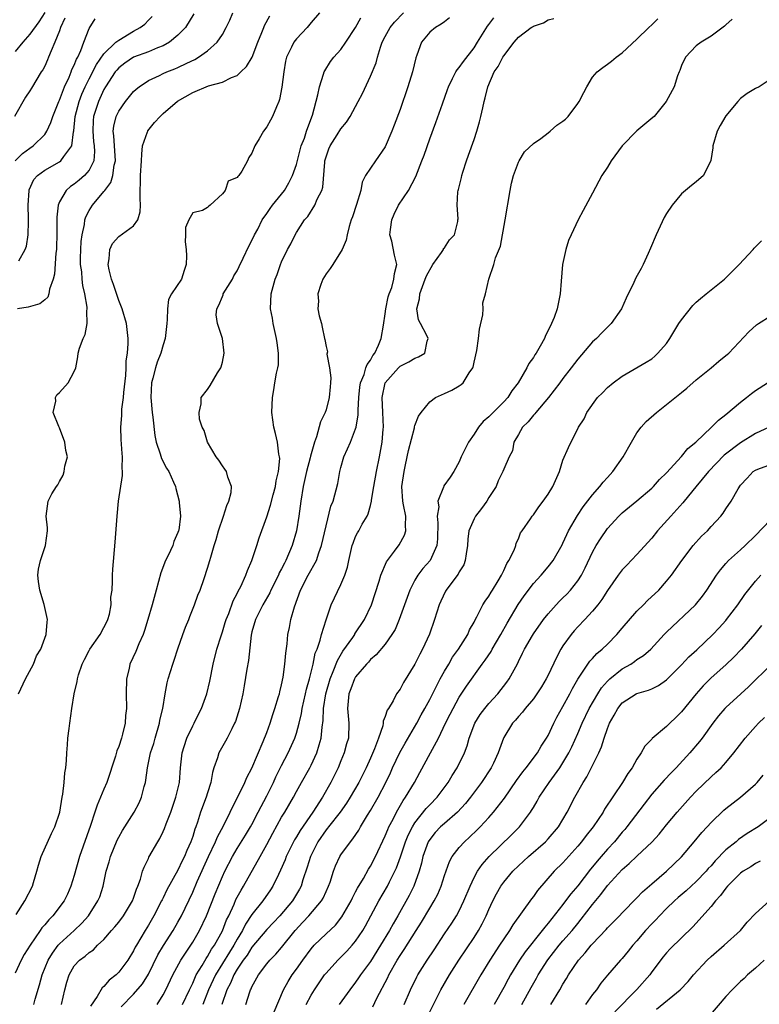
# Model space of a CAD drawing. Units: inches. Extents: x 2652000 to 2655000, y 1551019 to 1554000.
# Drawn here: x 2652962 to 2653062, y 1551279 to 1551412 of the extents above; entities that cross this region are included whole.
import ezdxf

# ---------------------------------------------------------------- set-up
doc = ezdxf.new("R2010")
doc.units = ezdxf.units.IN
doc.header["$MEASUREMENT"] = 0
doc.layers.add('LD26521551_2ft', color=65, linetype='Continuous')

msp = doc.modelspace()

# ---------------------------------------------------------------- linework, layer by layer
at = {"layer": 'LD26521551_2ft'}
for points, elevation in [([(2652967.73, 1551412.27), (2652967.15, 1551411), (2652967, 1551410.57), (2652966.38, 1551409), (2652965.86, 1551407.86), (2652965.53, 1551407), (2652965.37, 1551406.63), (2652965, 1551405.8), (2652964.73, 1551405.27), (2652964.54, 1551405), (2652963.2, 1551402.8), (2652963, 1551402.45), (2652962.42, 1551401.58), (2652960.91, 1551399)], 8504), ([(2652965, 1551413.03), (2652964.21, 1551411.79), (2652963, 1551410.08), (2652962.05, 1551409), (2652961, 1551407.76)], 8502), ([(2653002.12, 1551413), (2653001, 1551411.69), (2653000.44, 1551411), (2652999, 1551409.47), (2652998.64, 1551409), (2652998.35, 1551408.35), (2652997.66, 1551407), (2652997.54, 1551406.46), (2652997.3, 1551405), (2652997.05, 1551402.95), (2652996.73, 1551401.27), (2652996.62, 1551401), (2652996.3, 1551400.3), (2652995.79, 1551399), (2652995.52, 1551398.48), (2652995, 1551397.59), (2652994.56, 1551397), (2652993.95, 1551395.96), (2652993.37, 1551395), (2652993, 1551394.04), (2652992.57, 1551393.43), (2652992.38, 1551393), (2652991.61, 1551391.61), (2652991.22, 1551391), (2652991.11, 1551390.89), (2652991, 1551390.73), (2652989.78, 1551390.22), (2652989.36, 1551389), (2652989, 1551388.54), (2652987.34, 1551387), (2652987.15, 1551386.85), (2652987, 1551386.69), (2652986.3, 1551386.3), (2652985, 1551385.98), (2652984.45, 1551385), (2652984, 1551384), (2652984.04, 1551383), (2652983.97, 1551382.03), (2652984.1, 1551381), (2652984.15, 1551380.15), (2652984.13, 1551379), (2652983.83, 1551378.17), (2652983.48, 1551377), (2652982.14, 1551375), (2652981.73, 1551374.27), (2652981.58, 1551373), (2652981.56, 1551371.56), (2652981.48, 1551371), (2652981.28, 1551369), (2652981, 1551368.13), (2652980.68, 1551367), (2652980.2, 1551365.8), (2652979.95, 1551365), (2652979.62, 1551363.62), (2652979.45, 1551363), (2652979.36, 1551361), (2652979.53, 1551359), (2652979.63, 1551358.37), (2652979.89, 1551355.9), (2652980.08, 1551355), (2652980.61, 1551353.39), (2652980.77, 1551352.77), (2652981.46, 1551351.46), (2652981.76, 1551351), (2652982.42, 1551349.58), (2652982.66, 1551349), (2652982.72, 1551348.72), (2652983.17, 1551347), (2652983.17, 1551346.83), (2652983.33, 1551345), (2652983.11, 1551343.11), (2652983.08, 1551343), (2652983, 1551342.78), (2652982.45, 1551341.55), (2652982.29, 1551341), (2652981.66, 1551339.66), (2652981.33, 1551339), (2652980.68, 1551337.32), (2652980.08, 1551335), (2652979.54, 1551333), (2652978.94, 1551331), (2652978.47, 1551329.53), (2652978.28, 1551329), (2652977.72, 1551327.72), (2652977.31, 1551326.69), (2652976.51, 1551325), (2652976.39, 1551324.39), (2652976.04, 1551323), (2652976.01, 1551321), (2652976.04, 1551319), (2652975.93, 1551318.07), (2652975.85, 1551317), (2652975.52, 1551315.52), (2652975.37, 1551315), (2652975, 1551313.88), (2652974.74, 1551313.26), (2652974.55, 1551312.55), (2652973.39, 1551309), (2652973, 1551308.1), (2652972.56, 1551307), (2652972.07, 1551305.93), (2652971.79, 1551305), (2652971.21, 1551303.21), (2652969.7, 1551299), (2652969, 1551296.43), (2652968.55, 1551295), (2652968.07, 1551293.93), (2652967.62, 1551293), (2652966.12, 1551291), (2652965.55, 1551290.45), (2652965, 1551289.78), (2652964.63, 1551289.37), (2652964.39, 1551289), (2652963.04, 1551287), (2652962.25, 1551285.75), (2652961.84, 1551285), (2652961, 1551283.24)], 8516), ([(2652961.01, 1551393), (2652962.02, 1551393.98), (2652963, 1551394.7), (2652963.46, 1551395), (2652965, 1551396.55), (2652965.31, 1551397), (2652965.84, 1551398.16), (2652966.1, 1551399), (2652966.9, 1551401), (2652967, 1551401.2), (2652967.68, 1551403), (2652968.3, 1551404.3), (2652968.59, 1551405), (2652968.69, 1551405.31), (2652969, 1551405.93), (2652969.29, 1551406.71), (2652969.47, 1551407), (2652969.89, 1551407.89), (2652970.28, 1551409), (2652971, 1551410.88), (2652971.83, 1551412.17)], 8506), ([(2652961.15, 1551291.15), (2652962.34, 1551293), (2652963.34, 1551295), (2652963.5, 1551295.5), (2652963.93, 1551297), (2652964.15, 1551297.85), (2652964.52, 1551299), (2652965.9, 1551302.1), (2652966.35, 1551303), (2652967.03, 1551305), (2652967.34, 1551307), (2652967.43, 1551307.43), (2652967.62, 1551309), (2652967.71, 1551310.29), (2652967.85, 1551311), (2652967.96, 1551311.95), (2652967.99, 1551313), (2652968.1, 1551314.1), (2652968.14, 1551315), (2652968.31, 1551316.31), (2652968.38, 1551317), (2652968.67, 1551319), (2652968.99, 1551320.99), (2652969.37, 1551322.63), (2652969.42, 1551323), (2652969.56, 1551323.56), (2652970.06, 1551325), (2652970.4, 1551325.6), (2652971, 1551326.84), (2652971.08, 1551327), (2652972.49, 1551329), (2652973, 1551329.92), (2652973.37, 1551330.63), (2652973.54, 1551331), (2652973.75, 1551331.75), (2652973.99, 1551333), (2652973.94, 1551334.06), (2652974.1, 1551335), (2652974.18, 1551336.18), (2652974.14, 1551337), (2652974.19, 1551337.81), (2652974.52, 1551341.48), (2652974.78, 1551345), (2652974.99, 1551347), (2652975.52, 1551350.48), (2652975.51, 1551351), (2652975.46, 1551351.46), (2652975.52, 1551353), (2652975.47, 1551353.47), (2652975.35, 1551355.35), (2652975.28, 1551357), (2652975.43, 1551358.57), (2652975.42, 1551359.42), (2652975.66, 1551361), (2652975.7, 1551361.7), (2652975.97, 1551363.97), (2652976.02, 1551365), (2652976.02, 1551365.98), (2652976.19, 1551367), (2652976.29, 1551368.29), (2652976.27, 1551369), (2652976.04, 1551371), (2652975.46, 1551373), (2652975, 1551374.12), (2652974.29, 1551376.29), (2652974.04, 1551377), (2652973.72, 1551378.28), (2652973.59, 1551379), (2652973.73, 1551379.73), (2652973.78, 1551381), (2652974.16, 1551381.84), (2652975, 1551382.75), (2652977, 1551384.21), (2652977.59, 1551385), (2652977.9, 1551386.1), (2652977.95, 1551387), (2652977.89, 1551387.89), (2652977.88, 1551389), (2652977.94, 1551390.06), (2652977.96, 1551391), (2652978.09, 1551393), (2652978.1, 1551393.9), (2652978.23, 1551395), (2652978.89, 1551396.89), (2652978.91, 1551397), (2652978.95, 1551397.05), (2652979.84, 1551398.16), (2652980.61, 1551399), (2652981, 1551399.37), (2652982.95, 1551401.05), (2652985, 1551402.24), (2652987.14, 1551403.14), (2652989, 1551403.6), (2652990.25, 1551404.25), (2652991, 1551404.51), (2652991.48, 1551405), (2652992.28, 1551405.72), (2652993.02, 1551406.98), (2652993.77, 1551409), (2652994.34, 1551410.34), (2652994.58, 1551411), (2652994.71, 1551411.29), (2652995.43, 1551412.57)], 8514), ([(2652985.15, 1551412.85), (2652984.03, 1551411), (2652983, 1551409.96), (2652981.85, 1551409), (2652981, 1551408.54), (2652980.26, 1551408.26), (2652979, 1551407.72), (2652977, 1551406.99), (2652975.81, 1551406.19), (2652975, 1551405.56), (2652974.74, 1551405.26), (2652974.54, 1551405), (2652973.23, 1551403), (2652973, 1551402.61), (2652972.25, 1551401), (2652971.91, 1551399.91), (2652971.61, 1551399), (2652971.56, 1551398.44), (2652971.49, 1551397), (2652971.61, 1551395.61), (2652971.7, 1551395), (2652971.75, 1551394.25), (2652971.63, 1551393), (2652971, 1551391.74), (2652970.38, 1551391), (2652969.64, 1551390.36), (2652969, 1551389.83), (2652968.49, 1551389.51), (2652967.91, 1551389), (2652967, 1551387.46), (2652966.8, 1551387), (2652966.63, 1551385.37), (2652966.65, 1551383), (2652966.61, 1551381.39), (2652966.59, 1551381), (2652966.52, 1551380.52), (2652966.33, 1551377.67), (2652966.16, 1551377), (2652965.67, 1551375.67), (2652965.57, 1551375), (2652965.43, 1551374.57), (2652965, 1551374.2), (2652964.34, 1551373.66), (2652962.78, 1551373.22), (2652961.33, 1551373)], 8510), ([(2652961.46, 1551321), (2652962.41, 1551323), (2652963.48, 1551325), (2652963.91, 1551326.09), (2652964.48, 1551327), (2652965.22, 1551329), (2652965.32, 1551330.68), (2652965.39, 1551331), (2652964.95, 1551333.05), (2652964.34, 1551335), (2652964.17, 1551336.17), (2652964.08, 1551337), (2652964.17, 1551337.82), (2652964.43, 1551339), (2652965.12, 1551341), (2652965.39, 1551343), (2652965.39, 1551343.39), (2652965.22, 1551345), (2652965.48, 1551347), (2652965.98, 1551347.98), (2652966.6, 1551349), (2652966.79, 1551349.21), (2652967, 1551349.66), (2652967.49, 1551350.51), (2652967.64, 1551351), (2652967.72, 1551351.72), (2652968.06, 1551353), (2652967.86, 1551353.86), (2652967.74, 1551355), (2652967, 1551356.9), (2652966.9, 1551357.1), (2652966.14, 1551359), (2652966.51, 1551360.51), (2652966.46, 1551361), (2652966.63, 1551361.37), (2652967, 1551361.69), (2652968.17, 1551363), (2652969, 1551364.53), (2652969.21, 1551365), (2652969.49, 1551366.51), (2652969.52, 1551367), (2652969.7, 1551367.7), (2652970.2, 1551369), (2652970.47, 1551369.53), (2652970.75, 1551371), (2652970.71, 1551372.71), (2652970.76, 1551373), (2652970.76, 1551373.24), (2652970.43, 1551375), (2652970.14, 1551376.14), (2652970.06, 1551377), (2652970, 1551378), (2652969.86, 1551379), (2652969.85, 1551379.85), (2652969.87, 1551381), (2652969.92, 1551382.08), (2652970.05, 1551383), (2652970.37, 1551384.37), (2652970.44, 1551385), (2652970.56, 1551385.44), (2652971, 1551386.28), (2652971.45, 1551387), (2652973, 1551388.84), (2652973.11, 1551389), (2652973.95, 1551390.05), (2652974.19, 1551391), (2652974.39, 1551392.39), (2652974.56, 1551393), (2652974.41, 1551395), (2652974.35, 1551396.35), (2652974.25, 1551397), (2652974.32, 1551397.68), (2652974.65, 1551399), (2652975, 1551399.72), (2652975.92, 1551401), (2652977, 1551402.34), (2652977.34, 1551402.66), (2652977.74, 1551403), (2652979, 1551403.82), (2652980.53, 1551404.53), (2652981, 1551404.77), (2652981.5, 1551405), (2652982.58, 1551405.42), (2652983, 1551405.6), (2652984.19, 1551406.19), (2652985.3, 1551406.7), (2652985.79, 1551407), (2652987, 1551407.87), (2652988.31, 1551409), (2652989, 1551410.05), (2652989.53, 1551411), (2652989.99, 1551412.01), (2652990.4, 1551413)], 8512), ([(2652961.5, 1551379.5), (2652962.38, 1551381), (2652962.54, 1551381.46), (2652962.79, 1551383), (2652962.81, 1551384.81), (2652962.83, 1551385.17), (2652962.77, 1551387), (2652962.89, 1551389), (2652962.92, 1551389.08), (2652963.55, 1551390.45), (2652964.02, 1551391), (2652965, 1551391.73), (2652967, 1551392.86), (2652967.2, 1551393), (2652967.59, 1551393.59), (2652968.67, 1551395), (2652968.9, 1551396.9), (2652968.95, 1551397.05), (2652969.14, 1551399), (2652969.65, 1551401), (2652970.02, 1551401.98), (2652970.47, 1551403), (2652971, 1551404.07), (2652972, 1551406), (2652973, 1551407.44), (2652974.63, 1551409), (2652975, 1551409.31), (2652977, 1551410.49), (2652977.9, 1551411), (2652978.53, 1551411.47), (2652979, 1551411.98), (2652979.52, 1551412.48)], 8508), ([(2652963.52, 1551279), (2652963.71, 1551279.71), (2652964.32, 1551281.68), (2652964.66, 1551283), (2652965.49, 1551285), (2652966.05, 1551285.95), (2652966.84, 1551287), (2652967, 1551287.19), (2652969, 1551289), (2652970.02, 1551289.98), (2652970.91, 1551291), (2652972.2, 1551293), (2652972.43, 1551293.57), (2652972.89, 1551295), (2652973.31, 1551297), (2652973.7, 1551298.3), (2652973.89, 1551299), (2652974.79, 1551301.2), (2652975, 1551301.6), (2652975.5, 1551302.5), (2652977.09, 1551305), (2652977.74, 1551306.26), (2652978.08, 1551307), (2652978.45, 1551308.45), (2652978.61, 1551309), (2652978.68, 1551309.32), (2652978.9, 1551311), (2652979.31, 1551313), (2652979.73, 1551314.27), (2652979.92, 1551315), (2652980.51, 1551317), (2652980.57, 1551317.43), (2652980.94, 1551319), (2652981.28, 1551321), (2652981.55, 1551322.45), (2652981.7, 1551323), (2652982.3, 1551325), (2652982.49, 1551325.51), (2652983, 1551327.06), (2652983.68, 1551329), (2652984.03, 1551329.97), (2652984.45, 1551331), (2652984.59, 1551331.41), (2652985.24, 1551333), (2652985.69, 1551334.31), (2652985.99, 1551335), (2652986.55, 1551336.55), (2652987, 1551337.94), (2652987.32, 1551339), (2652987.42, 1551339.42), (2652987.89, 1551341), (2652988.17, 1551341.83), (2652988.48, 1551343), (2652989.15, 1551345), (2652989.59, 1551346.41), (2652989.88, 1551347), (2652990.17, 1551348.17), (2652990.24, 1551349), (2652989.75, 1551350.25), (2652989.55, 1551351), (2652989.34, 1551351.34), (2652989, 1551351.8), (2652988.54, 1551352.54), (2652988.16, 1551353), (2652986.97, 1551355), (2652986.54, 1551356.54), (2652986.27, 1551357), (2652985.93, 1551358.07), (2652985.85, 1551359), (2652986.15, 1551360.15), (2652986.14, 1551361), (2652987, 1551362.1), (2652987.36, 1551362.64), (2652988.35, 1551364.35), (2652988.77, 1551365), (2652988.84, 1551365.16), (2652989, 1551365.78), (2652989.23, 1551367), (2652989.03, 1551369), (2652988.32, 1551371), (2652988.17, 1551372.17), (2652988.23, 1551373), (2652988.53, 1551373.47), (2652989, 1551374.68), (2652989.1, 1551374.9), (2652989.12, 1551375), (2652990.35, 1551377), (2652990.57, 1551377.43), (2652991, 1551378.14), (2652991.29, 1551378.71), (2652991.82, 1551379.82), (2652992.56, 1551381.44), (2652993, 1551382.24), (2652993.35, 1551383), (2652993.77, 1551383.77), (2652994.39, 1551385), (2652995, 1551385.86), (2652995.44, 1551386.56), (2652995.78, 1551387), (2652997, 1551388.5), (2652997.38, 1551389), (2652997.97, 1551390.03), (2652998.49, 1551391), (2652999, 1551392.5), (2652999.66, 1551395), (2653000.07, 1551396.07), (2653000.38, 1551397), (2653000.52, 1551397.48), (2653001.18, 1551399.18), (2653001.91, 1551401.91), (2653002.11, 1551403), (2653002.68, 1551404.68), (2653002.76, 1551405), (2653002.83, 1551405.17), (2653003.6, 1551406.4), (2653004.04, 1551407), (2653005, 1551408.05), (2653005.68, 1551409), (2653007, 1551410.98), (2653007.7, 1551412.3)], 8518), ([(2652967.25, 1551279), (2652967.71, 1551281), (2652968.01, 1551282.01), (2652968.29, 1551283), (2652969, 1551284.25), (2652969.7, 1551285), (2652970.46, 1551285.54), (2652971, 1551286.04), (2652971.59, 1551286.41), (2652972.15, 1551287), (2652973, 1551287.8), (2652974.04, 1551289), (2652974.49, 1551289.51), (2652975, 1551290.13), (2652975.65, 1551291), (2652976.86, 1551293), (2652977, 1551293.39), (2652977.39, 1551294.61), (2652977.58, 1551295), (2652977.94, 1551295.94), (2652978.22, 1551297), (2652978.42, 1551297.58), (2652979, 1551298.72), (2652979.08, 1551298.92), (2652980.27, 1551301), (2652980.55, 1551301.45), (2652981, 1551302.37), (2652981.2, 1551302.8), (2652981.42, 1551303.42), (2652982.03, 1551305), (2652982.72, 1551307), (2652983.19, 1551309), (2652983.34, 1551311), (2652983.55, 1551313), (2652983.85, 1551313.85), (2652984.2, 1551315), (2652985, 1551316.67), (2652985.19, 1551317), (2652985.77, 1551318.23), (2652986.16, 1551319), (2652986.9, 1551321), (2652987.31, 1551322.69), (2652987.77, 1551325), (2652988.26, 1551327), (2652988.82, 1551328.82), (2652989, 1551329.34), (2652989.39, 1551330.61), (2652989.5, 1551331), (2652989.85, 1551331.85), (2652990.47, 1551333.53), (2652991, 1551334.52), (2652991.15, 1551334.85), (2652991.49, 1551335.49), (2652992.19, 1551337), (2652992.38, 1551337.62), (2652992.98, 1551339), (2652993.64, 1551341), (2652993.96, 1551342.04), (2652995, 1551344.9), (2652995.52, 1551346.48), (2652995.85, 1551347.85), (2652996.16, 1551349), (2652996.25, 1551349.75), (2652996.56, 1551351), (2652996.75, 1551352.75), (2652996.72, 1551353), (2652996.62, 1551353.38), (2652996.43, 1551355), (2652996.17, 1551356.17), (2652995.94, 1551357), (2652995.7, 1551359), (2652995.76, 1551361), (2652995.96, 1551362.04), (2652996.09, 1551363), (2652996.31, 1551364.31), (2652996.49, 1551365), (2652996.56, 1551365.44), (2652996.6, 1551367), (2652996.39, 1551368.39), (2652996.33, 1551369), (2652995.86, 1551371), (2652995.75, 1551371.75), (2652995.5, 1551373), (2652995.59, 1551375), (2652996.13, 1551377), (2652996.38, 1551377.62), (2652996.86, 1551379), (2652997, 1551379.35), (2652997.79, 1551381), (2652998.23, 1551381.77), (2652998.81, 1551383), (2652999, 1551383.32), (2653000.11, 1551385), (2653000.53, 1551385.47), (2653001.49, 1551387), (2653001.82, 1551387.82), (2653002.42, 1551389), (2653002.57, 1551389.43), (2653002.82, 1551392.82), (2653002.85, 1551393), (2653003, 1551393.54), (2653003.39, 1551394.61), (2653003.56, 1551395), (2653004.51, 1551396.51), (2653005, 1551397.31), (2653005.78, 1551398.22), (2653006.28, 1551399), (2653007.36, 1551401), (2653007.92, 1551402.08), (2653009, 1551404.41), (2653009.77, 1551406.23), (2653009.96, 1551407), (2653010.36, 1551408.36), (2653010.59, 1551409), (2653011, 1551409.78), (2653011.68, 1551411), (2653012.26, 1551411.74), (2653013.46, 1551413)], 8520), ([(2653019.69, 1551412.31), (2653019, 1551411.79), (2653018.57, 1551411.43), (2653017.77, 1551411), (2653017, 1551410.36), (2653015.9, 1551409), (2653015.28, 1551407.28), (2653015.11, 1551406.89), (2653014.69, 1551405), (2653014.07, 1551403), (2653013, 1551399.94), (2653012.2, 1551397.8), (2653011.89, 1551397), (2653011, 1551394.88), (2653009.68, 1551393), (2653009, 1551392), (2653008.35, 1551391), (2653007.89, 1551390.11), (2653007.7, 1551389), (2653007.11, 1551387.11), (2653006.56, 1551385.44), (2653006.38, 1551385), (2653006.11, 1551384.11), (2653005.86, 1551383), (2653005.73, 1551382.27), (2653005.19, 1551381), (2653003.92, 1551379), (2653003.58, 1551378.42), (2653003, 1551377.7), (2653002.56, 1551377), (2653002.3, 1551376.3), (2653001.89, 1551375), (2653001.98, 1551374.02), (2653001.91, 1551373), (2653002.06, 1551372.06), (2653002.38, 1551371), (2653002.5, 1551370.5), (2653002.8, 1551369), (2653002.85, 1551368.85), (2653003, 1551367.92), (2653003.19, 1551367.19), (2653003.13, 1551366.87), (2653003.49, 1551365), (2653003.66, 1551363.66), (2653003.62, 1551363), (2653003.55, 1551362.45), (2653003.44, 1551361), (2653003, 1551359.36), (2653002.88, 1551359), (2653002.27, 1551357.73), (2653001.71, 1551355.71), (2653001.44, 1551355), (2653000.91, 1551353.09), (2653000.87, 1551352.87), (2653000.38, 1551351), (2652999.91, 1551349), (2652999.6, 1551347), (2652999.34, 1551345), (2652999, 1551343), (2652998.43, 1551341), (2652997.58, 1551339), (2652997.37, 1551338.63), (2652997, 1551337.87), (2652996.69, 1551337.31), (2652996.56, 1551337), (2652995.55, 1551335), (2652995.39, 1551334.61), (2652994.47, 1551333), (2652993.92, 1551331.92), (2652993.47, 1551331), (2652993, 1551329.36), (2652992.89, 1551328.89), (2652992.52, 1551325.48), (2652992.3, 1551324.3), (2652991.95, 1551322.05), (2652991.77, 1551321), (2652991.33, 1551319), (2652990.76, 1551317.24), (2652990.65, 1551317), (2652990.26, 1551316.26), (2652989.65, 1551315), (2652989.42, 1551314.58), (2652988.52, 1551313), (2652988.34, 1551312.34), (2652987.86, 1551311), (2652987.65, 1551310.35), (2652987.46, 1551309), (2652987, 1551307.61), (2652986.82, 1551307), (2652986.06, 1551305), (2652985.64, 1551303.64), (2652985.41, 1551303), (2652985.29, 1551302.71), (2652985, 1551301.71), (2652984.76, 1551301), (2652984.2, 1551299.8), (2652983.89, 1551299), (2652983.58, 1551298.42), (2652983, 1551297.17), (2652981.52, 1551294.48), (2652981, 1551293.43), (2652980.85, 1551293.15), (2652980.79, 1551293), (2652979.75, 1551291), (2652979, 1551289.71), (2652978.56, 1551289), (2652977.38, 1551287), (2652977.24, 1551286.76), (2652977, 1551286.26), (2652976.22, 1551285), (2652975, 1551283.36), (2652974.64, 1551283), (2652973.72, 1551282.28), (2652973, 1551281.42), (2652972.76, 1551281.24), (2652972.07, 1551280.07), (2652971.2, 1551278.8)], 8522), ([(2652975.32, 1551278.68), (2652977, 1551280.4), (2652978.2, 1551281.8), (2652979, 1551283.12), (2652980.3, 1551285.7), (2652981.04, 1551286.96), (2652982.35, 1551289), (2652983, 1551290.14), (2652983.47, 1551291), (2652985, 1551294.2), (2652985.61, 1551295.61), (2652987.13, 1551299), (2652988.09, 1551301), (2652988.34, 1551301.66), (2652989.15, 1551303.15), (2652990.06, 1551305), (2652990.35, 1551305.65), (2652991.15, 1551307.15), (2652992.05, 1551309), (2652992.32, 1551309.68), (2652993, 1551310.94), (2652994.52, 1551314.52), (2652995, 1551315.76), (2652995.44, 1551317), (2652995.8, 1551318.2), (2652996.09, 1551319), (2652996.6, 1551320.6), (2652996.71, 1551321), (2652996.75, 1551321.25), (2652997, 1551322.18), (2652997.21, 1551323.21), (2652997.45, 1551325), (2652997.55, 1551326.45), (2652997.73, 1551327.73), (2652997.85, 1551329), (2652998.06, 1551329.94), (2652998.26, 1551331), (2652998.74, 1551332.74), (2652999.56, 1551335), (2653000.59, 1551337), (2653001.7, 1551339), (2653002.01, 1551340.01), (2653002.39, 1551341), (2653003, 1551343.69), (2653003.67, 1551346.33), (2653003.95, 1551347), (2653004.59, 1551349.41), (2653004.86, 1551351), (2653005, 1551351.56), (2653005.41, 1551353), (2653005.91, 1551354.09), (2653006.3, 1551355), (2653007, 1551356.8), (2653007.06, 1551357), (2653007.33, 1551358.67), (2653007.32, 1551359.32), (2653007.42, 1551361), (2653007.57, 1551362.43), (2653007.66, 1551363), (2653008.14, 1551364.14), (2653008.38, 1551365), (2653008.54, 1551365.46), (2653009, 1551366.08), (2653009.33, 1551366.67), (2653009.6, 1551367), (2653010.08, 1551368.08), (2653010.46, 1551369), (2653010.77, 1551370.77), (2653011, 1551372.31), (2653011.09, 1551373), (2653011.39, 1551374.61), (2653011.52, 1551375), (2653011.88, 1551375.88), (2653012.17, 1551377), (2653012.23, 1551377.77), (2653012.56, 1551379), (2653012.25, 1551380.25), (2653011.88, 1551382.12), (2653011.63, 1551383), (2653011.69, 1551383.69), (2653011.87, 1551385), (2653012.2, 1551385.8), (2653012.81, 1551387), (2653014.12, 1551389), (2653015.12, 1551390.88), (2653015.96, 1551393), (2653016.24, 1551393.76), (2653017, 1551395.94), (2653017.83, 1551398.17), (2653018.71, 1551400.71), (2653019.39, 1551402.61), (2653019.52, 1551403), (2653020.09, 1551404.09), (2653020.54, 1551405), (2653020.71, 1551405.29), (2653021, 1551405.6), (2653021.57, 1551406.43), (2653023, 1551408.27), (2653023.48, 1551409), (2653024.82, 1551411.18), (2653025, 1551411.4), (2653025.67, 1551412.33)], 8524), ([(2652980.2, 1551279), (2652981, 1551280.29), (2652981.37, 1551281), (2652982.3, 1551283), (2652983.38, 1551285), (2652984.19, 1551286.19), (2652985, 1551287.42), (2652985.92, 1551289), (2652986.85, 1551291), (2652988.03, 1551293.97), (2652989, 1551296.29), (2652989.33, 1551297), (2652990.35, 1551299), (2652991, 1551300.08), (2652992.13, 1551301.87), (2652992.82, 1551303), (2652993, 1551303.34), (2652993.84, 1551305), (2652995, 1551307.2), (2652995.91, 1551309), (2652996.24, 1551309.76), (2652997, 1551311.28), (2652997.9, 1551313), (2652998.79, 1551315), (2652999, 1551315.67), (2652999.36, 1551317), (2652999.69, 1551318.31), (2652999.78, 1551319), (2653000.24, 1551321), (2653000.37, 1551321.63), (2653000.75, 1551323), (2653001.25, 1551325), (2653001.55, 1551326.45), (2653001.79, 1551327), (2653002.23, 1551328.23), (2653002.41, 1551329), (2653003.01, 1551330.99), (2653003.68, 1551333), (2653005, 1551335.74), (2653005.53, 1551337), (2653005.89, 1551338.11), (2653006.07, 1551339), (2653006.54, 1551341), (2653006.65, 1551341.35), (2653007, 1551342.22), (2653007.25, 1551342.75), (2653007.41, 1551343), (2653007.9, 1551343.9), (2653008.54, 1551345), (2653008.69, 1551345.31), (2653009, 1551346.4), (2653009.15, 1551347), (2653009.16, 1551347.16), (2653009.45, 1551349), (2653009.8, 1551351), (2653010.23, 1551353), (2653010.47, 1551354.47), (2653010.59, 1551355), (2653010.72, 1551356.72), (2653010.75, 1551357), (2653010.68, 1551359), (2653010.57, 1551361), (2653010.99, 1551363), (2653012.77, 1551365), (2653013, 1551365.23), (2653014.17, 1551365.83), (2653015, 1551366.32), (2653015.51, 1551366.49), (2653016.34, 1551367), (2653016.64, 1551368.64), (2653016.78, 1551369), (2653016.63, 1551369.37), (2653015.74, 1551371), (2653015.49, 1551371.49), (2653015.27, 1551373), (2653015.64, 1551374.36), (2653015.65, 1551375), (2653016.01, 1551376.01), (2653016.41, 1551377), (2653016.55, 1551377.45), (2653017.43, 1551379), (2653018.6, 1551380.6), (2653018.85, 1551381), (2653018.87, 1551381.13), (2653019, 1551381.25), (2653019.69, 1551382.31), (2653020.34, 1551383), (2653020.79, 1551384.79), (2653020.82, 1551385), (2653020.83, 1551385.17), (2653020.72, 1551387), (2653020.82, 1551388.82), (2653020.85, 1551389), (2653020.89, 1551389.11), (2653021.28, 1551390.72), (2653021.32, 1551391), (2653021.46, 1551391.46), (2653021.98, 1551393), (2653022.26, 1551393.74), (2653023, 1551395.85), (2653023.38, 1551397), (2653023.74, 1551398.26), (2653023.92, 1551399), (2653024.16, 1551400.16), (2653024.35, 1551401), (2653024.49, 1551401.51), (2653024.85, 1551403), (2653025.73, 1551405), (2653026.25, 1551405.75), (2653026.9, 1551407), (2653027, 1551407.17), (2653028.43, 1551409), (2653029, 1551409.68), (2653030.7, 1551411), (2653030.89, 1551411.11), (2653031, 1551411.2), (2653032.35, 1551411.65), (2653033, 1551412.05), (2653033.77, 1551412.23)], 8526), ([(2652983.62, 1551279), (2652984.56, 1551281), (2652985, 1551281.91), (2652985.48, 1551283), (2652986.26, 1551284.26), (2652986.8, 1551285.2), (2652987, 1551285.49), (2652987.54, 1551286.46), (2652987.93, 1551287), (2652989, 1551288.97), (2652989.56, 1551290.44), (2652989.85, 1551291), (2652990.58, 1551292.58), (2652990.83, 1551293.17), (2652991, 1551293.49), (2652991.53, 1551294.47), (2652991.87, 1551295), (2652994.09, 1551299), (2652995, 1551300.6), (2652995.83, 1551302.17), (2652997, 1551304.31), (2652997.42, 1551305), (2652998.6, 1551307), (2652999, 1551307.77), (2652999.68, 1551309), (2653000.82, 1551311), (2653001, 1551311.34), (2653001.78, 1551313), (2653002.07, 1551314.07), (2653002.36, 1551315), (2653002.48, 1551316.48), (2653002.62, 1551317.38), (2653002.66, 1551319), (2653002.96, 1551321), (2653003.56, 1551323), (2653003.98, 1551323.98), (2653004.53, 1551325.47), (2653005.28, 1551326.72), (2653006.61, 1551328.61), (2653006.87, 1551329), (2653006.91, 1551329.09), (2653008.2, 1551331), (2653009.15, 1551333), (2653010.19, 1551336.19), (2653010.41, 1551337), (2653011.17, 1551338.83), (2653011.29, 1551339), (2653012.26, 1551340.26), (2653012.88, 1551341.12), (2653013.6, 1551342.4), (2653013.8, 1551343), (2653013.73, 1551343.73), (2653013.77, 1551345), (2653013.48, 1551346.52), (2653013.37, 1551347), (2653013.25, 1551349), (2653013.54, 1551351), (2653013.71, 1551351.71), (2653013.98, 1551353), (2653014.14, 1551353.86), (2653014.93, 1551356.93), (2653014.94, 1551357.06), (2653015, 1551357.24), (2653015.5, 1551358.5), (2653015.85, 1551359), (2653017, 1551360.43), (2653017.79, 1551361), (2653019, 1551361.54), (2653019.98, 1551362.02), (2653021, 1551362.61), (2653021.24, 1551362.76), (2653021.5, 1551363), (2653022.35, 1551364.35), (2653022.82, 1551365), (2653022.87, 1551365.13), (2653023, 1551365.78), (2653023.36, 1551367.36), (2653023.61, 1551369), (2653023.75, 1551370.25), (2653024.18, 1551372.18), (2653024.24, 1551373), (2653024.19, 1551373.81), (2653024.52, 1551375), (2653025.01, 1551377.01), (2653025.66, 1551379), (2653025.9, 1551379.9), (2653026.56, 1551381.44), (2653027.21, 1551385), (2653027.85, 1551389), (2653028.03, 1551389.97), (2653028.31, 1551391), (2653029, 1551392.81), (2653029.1, 1551393), (2653029.81, 1551394.19), (2653031, 1551395.33), (2653032.01, 1551396.01), (2653033, 1551396.76), (2653033.28, 1551397), (2653034.18, 1551397.82), (2653035, 1551398.35), (2653035.36, 1551398.64), (2653035.71, 1551399), (2653037, 1551400.74), (2653037.21, 1551401), (2653037.8, 1551402.2), (2653038.24, 1551403), (2653039, 1551404.27), (2653039.61, 1551405), (2653040.38, 1551405.62), (2653041, 1551406.03), (2653041.55, 1551406.45), (2653042.18, 1551407), (2653043, 1551407.59), (2653045, 1551409.42), (2653046.58, 1551411), (2653047, 1551411.38), (2653047.82, 1551412.18)], 8528), ([(2653057.87, 1551412.13), (2653057, 1551411.36), (2653056.82, 1551411.18), (2653055, 1551409.81), (2653053.68, 1551409), (2653053, 1551408.54), (2653051.54, 1551407), (2653051, 1551405.85), (2653050.79, 1551405.21), (2653050.68, 1551405), (2653050.45, 1551404.45), (2653050.02, 1551403), (2653048.96, 1551401), (2653047.32, 1551399), (2653047.16, 1551398.84), (2653044.98, 1551397.02), (2653043, 1551395), (2653041.49, 1551393), (2653041, 1551392.12), (2653040.25, 1551391), (2653039, 1551388.6), (2653037.73, 1551386.27), (2653037.05, 1551385), (2653036.11, 1551383), (2653035.77, 1551382.23), (2653035.39, 1551381), (2653034.96, 1551379), (2653034.75, 1551376.75), (2653034.63, 1551375), (2653034.21, 1551373), (2653033.81, 1551371.81), (2653033.47, 1551371), (2653033, 1551370.05), (2653032.62, 1551369.38), (2653032.5, 1551369), (2653031.93, 1551367.93), (2653031.37, 1551367), (2653031.21, 1551366.79), (2653031, 1551366.41), (2653030.41, 1551365.59), (2653030.14, 1551365), (2653028.93, 1551363), (2653028.1, 1551361.9), (2653027.54, 1551361), (2653027, 1551360.41), (2653025.29, 1551358.71), (2653025, 1551358.38), (2653024.24, 1551357.76), (2653023.59, 1551357), (2653023, 1551356.05), (2653022.26, 1551355), (2653021.82, 1551354.18), (2653021.26, 1551353), (2653021, 1551352.34), (2653020.24, 1551351), (2653019.77, 1551350.23), (2653018.93, 1551349.07), (2653018.9, 1551349), (2653018.88, 1551348.88), (2653018.12, 1551347), (2653018.22, 1551346.22), (2653017.99, 1551345), (2653018.09, 1551344.09), (2653018.07, 1551341.93), (2653017.97, 1551341), (2653017.06, 1551339), (2653016.09, 1551337.91), (2653015.4, 1551337), (2653015, 1551336.33), (2653014.31, 1551335), (2653012.89, 1551331), (2653012.33, 1551329.67), (2653011.91, 1551329), (2653011, 1551327.69), (2653009.77, 1551326.23), (2653009, 1551325.6), (2653008.73, 1551325.27), (2653008.46, 1551325), (2653007, 1551323.28), (2653006.85, 1551323), (2653006.36, 1551321.64), (2653006.1, 1551321), (2653005.98, 1551319.98), (2653005.91, 1551319), (2653006.09, 1551317), (2653006.03, 1551315), (2653005.78, 1551314.22), (2653005.45, 1551313), (2653005, 1551311.92), (2653004.63, 1551311), (2653003.67, 1551309), (2653002.54, 1551307), (2653001.24, 1551305), (2652999.49, 1551302.51), (2652999, 1551301.65), (2652998.75, 1551301.25), (2652997.63, 1551299), (2652997.46, 1551298.54), (2652996.86, 1551297.14), (2652996.57, 1551296.57), (2652995.81, 1551295), (2652995.49, 1551294.51), (2652994.45, 1551293), (2652993, 1551291.16), (2652992.12, 1551289.88), (2652991.7, 1551289), (2652991, 1551287.85), (2652990.54, 1551287), (2652989.94, 1551286.06), (2652988.05, 1551283), (2652987.13, 1551281), (2652986.34, 1551279)], 8530), ([(2653063, 1551403.97), (2653061.51, 1551403), (2653061, 1551402.75), (2653059.9, 1551402.1), (2653059, 1551401.41), (2653058.62, 1551401), (2653057, 1551399.07), (2653056.22, 1551397.78), (2653055.83, 1551397), (2653055.24, 1551395), (2653055.25, 1551394.75), (2653054.98, 1551393.02), (2653053.96, 1551391), (2653053, 1551390.16), (2653052.34, 1551389.66), (2653051, 1551388.53), (2653049.73, 1551387), (2653049, 1551385.89), (2653048.68, 1551385.32), (2653048.14, 1551384.14), (2653047.58, 1551383), (2653046.81, 1551381.19), (2653046.49, 1551380.48), (2653045.82, 1551379), (2653045.55, 1551378.45), (2653044.84, 1551377.16), (2653044.57, 1551376.57), (2653043.55, 1551374.45), (2653042.9, 1551373), (2653041.53, 1551371), (2653041, 1551370.51), (2653040.26, 1551369.74), (2653039.52, 1551369), (2653039, 1551368.53), (2653037, 1551366.21), (2653036.09, 1551365), (2653035, 1551363.57), (2653034.59, 1551363), (2653033.04, 1551361), (2653031.32, 1551359), (2653031.19, 1551358.81), (2653031, 1551358.62), (2653030.28, 1551357.72), (2653029.55, 1551357), (2653029, 1551356.03), (2653028.37, 1551355), (2653028.18, 1551353.82), (2653027.75, 1551353), (2653027, 1551351.34), (2653026.89, 1551351), (2653026.23, 1551349.77), (2653025.96, 1551349), (2653025, 1551347.51), (2653024.7, 1551347), (2653024, 1551346), (2653023.19, 1551345), (2653023, 1551344.62), (2653022.27, 1551343), (2653022.14, 1551341.86), (2653022.1, 1551341), (2653021.91, 1551339.91), (2653021.81, 1551339), (2653021.6, 1551338.4), (2653021, 1551337.45), (2653020.85, 1551337.15), (2653019.86, 1551335.86), (2653019.21, 1551335), (2653019.14, 1551334.86), (2653018.49, 1551333.51), (2653018.28, 1551333), (2653017.66, 1551331), (2653016.97, 1551329.03), (2653016.05, 1551327), (2653015.68, 1551326.32), (2653015, 1551325), (2653013.48, 1551322.52), (2653013, 1551321.62), (2653012.54, 1551321), (2653012.05, 1551320.05), (2653011.42, 1551319), (2653011.25, 1551318.75), (2653011, 1551317.92), (2653010.73, 1551317.27), (2653010.72, 1551317), (2653010.65, 1551316.65), (2653010.09, 1551315), (2653009.56, 1551313.56), (2653009, 1551312.27), (2653008.42, 1551311), (2653007.45, 1551309), (2653006.28, 1551307), (2653005.78, 1551306.22), (2653004.89, 1551305), (2653003.32, 1551303), (2653003.19, 1551302.81), (2653003, 1551302.6), (2653001.91, 1551301), (2653000.89, 1551299), (2653000.45, 1551297.55), (2652999.87, 1551295.87), (2652999.62, 1551295), (2652999.41, 1551294.59), (2652998.45, 1551293), (2652996.76, 1551291), (2652995.91, 1551290.09), (2652995, 1551289.16), (2652993, 1551286.76), (2652992.33, 1551285.67), (2652991.83, 1551285), (2652991, 1551283.77), (2652990.53, 1551283), (2652990.09, 1551281.91), (2652989.59, 1551281), (2652988.91, 1551279)], 8532), ([(2652992.18, 1551279), (2652992.71, 1551280.71), (2652992.81, 1551281), (2652992.88, 1551281.12), (2652993, 1551281.41), (2652993.88, 1551283), (2652995, 1551284.49), (2652995.43, 1551285), (2652996.21, 1551285.79), (2652997, 1551286.7), (2652998.83, 1551289), (2652999.88, 1551290.12), (2653000.69, 1551291), (2653002.4, 1551293), (2653002.62, 1551293.38), (2653003, 1551294.28), (2653003.34, 1551295), (2653003.54, 1551295.54), (2653004, 1551297), (2653004.27, 1551297.73), (2653004.87, 1551299), (2653005, 1551299.21), (2653006.29, 1551301), (2653006.63, 1551301.37), (2653007.42, 1551302.58), (2653007.64, 1551303), (2653008.6, 1551304.6), (2653009, 1551305.23), (2653010.04, 1551307), (2653011.08, 1551309), (2653011.69, 1551310.31), (2653011.99, 1551311), (2653012.96, 1551313.04), (2653013.69, 1551314.31), (2653015.28, 1551317), (2653015.87, 1551318.13), (2653016.36, 1551319), (2653017, 1551320.21), (2653017.83, 1551321.83), (2653018.41, 1551323), (2653019, 1551324.05), (2653019.58, 1551325), (2653020.09, 1551325.91), (2653020.89, 1551327), (2653022.13, 1551329), (2653022.38, 1551329.62), (2653023, 1551330.67), (2653023.1, 1551330.9), (2653023.39, 1551331.39), (2653024.2, 1551333), (2653024.51, 1551333.49), (2653025, 1551334.17), (2653025.29, 1551334.71), (2653025.48, 1551335), (2653026.24, 1551336.24), (2653026.68, 1551337), (2653027, 1551337.65), (2653027.41, 1551338.59), (2653027.7, 1551339), (2653028.41, 1551340.41), (2653028.62, 1551341), (2653028.67, 1551341.33), (2653029, 1551341.94), (2653029.28, 1551342.72), (2653029.49, 1551343), (2653030.62, 1551344.62), (2653030.86, 1551345), (2653031, 1551345.14), (2653031.75, 1551346.25), (2653032.32, 1551347), (2653033, 1551347.95), (2653033.63, 1551349), (2653034.53, 1551351), (2653035, 1551352.56), (2653035.73, 1551354.27), (2653037.1, 1551357), (2653037.86, 1551358.14), (2653038.24, 1551359), (2653039.67, 1551361), (2653040.34, 1551361.66), (2653041, 1551362.37), (2653041.76, 1551363), (2653043, 1551363.9), (2653046.23, 1551365.77), (2653047, 1551366.26), (2653047.41, 1551366.59), (2653047.83, 1551367), (2653049, 1551368.33), (2653049.45, 1551369), (2653050.65, 1551371), (2653051, 1551371.52), (2653052.54, 1551373.46), (2653053, 1551373.89), (2653053.59, 1551374.41), (2653054.35, 1551375), (2653055, 1551375.58), (2653056.81, 1551377), (2653058.79, 1551379), (2653060.67, 1551381), (2653060.82, 1551381.18), (2653061.8, 1551382.2)], 8534), ([(2652995.98, 1551278.02), (2652997.24, 1551281), (2652997.87, 1551282.13), (2652998.42, 1551283), (2652999, 1551283.78), (2652999.86, 1551285), (2653001, 1551286.53), (2653001.42, 1551287), (2653003, 1551288.56), (2653004.26, 1551289.74), (2653005.15, 1551290.85), (2653006.38, 1551293), (2653006.57, 1551293.43), (2653007, 1551294.21), (2653007.26, 1551294.74), (2653008.04, 1551296.04), (2653008.73, 1551297.27), (2653009, 1551297.69), (2653009.69, 1551299), (2653011, 1551301.78), (2653011.34, 1551302.66), (2653011.5, 1551303), (2653012.06, 1551304.06), (2653012.52, 1551305), (2653013.42, 1551306.58), (2653013.75, 1551307), (2653014.93, 1551309), (2653015.65, 1551310.35), (2653017.11, 1551313), (2653018.18, 1551315), (2653019.14, 1551317), (2653019.78, 1551318.22), (2653020.16, 1551319), (2653021, 1551320.52), (2653021.99, 1551322.01), (2653024.09, 1551325), (2653024.48, 1551325.52), (2653025.29, 1551326.71), (2653025.43, 1551327), (2653026.63, 1551329), (2653027.48, 1551330.52), (2653028.95, 1551333.05), (2653029.76, 1551334.24), (2653031, 1551335.88), (2653032.05, 1551337), (2653033, 1551338.14), (2653033.67, 1551339), (2653034.89, 1551341.11), (2653035, 1551341.33), (2653035.51, 1551342.49), (2653035.77, 1551343), (2653036.95, 1551345.05), (2653037.75, 1551346.25), (2653039, 1551347.85), (2653040, 1551349), (2653040.43, 1551349.57), (2653041, 1551350.21), (2653041.74, 1551351), (2653043.14, 1551353), (2653044.26, 1551355), (2653045, 1551356.25), (2653045.56, 1551357), (2653046.25, 1551357.75), (2653047.65, 1551359), (2653049, 1551360.05), (2653051, 1551361.69), (2653051.73, 1551362.27), (2653053, 1551363.38), (2653055.03, 1551365), (2653056.07, 1551365.93), (2653057, 1551366.67), (2653057.17, 1551366.83), (2653057.39, 1551367), (2653060.12, 1551369.88), (2653061.16, 1551370.84), (2653061.39, 1551371), (2653063, 1551372.02)], 8536), ([(2653000.31, 1551279), (2653001, 1551280.28), (2653001.44, 1551281), (2653002.81, 1551283), (2653003, 1551283.24), (2653004.6, 1551285), (2653005.79, 1551286.21), (2653006.51, 1551287), (2653007, 1551287.57), (2653007.97, 1551289), (2653008.35, 1551289.65), (2653010.12, 1551293), (2653011.29, 1551295), (2653011.56, 1551295.56), (2653012.31, 1551297), (2653012.53, 1551297.47), (2653013.06, 1551298.94), (2653013.75, 1551301), (2653014.11, 1551301.89), (2653014.67, 1551303), (2653015, 1551303.54), (2653016.52, 1551305.48), (2653017, 1551305.98), (2653018, 1551307), (2653019.49, 1551309), (2653020.05, 1551309.95), (2653020.72, 1551311), (2653021.69, 1551313), (2653022.05, 1551313.95), (2653022.35, 1551315), (2653023.09, 1551317), (2653023.82, 1551318.18), (2653024.43, 1551319), (2653025, 1551319.68), (2653026.22, 1551321), (2653027.44, 1551322.56), (2653027.75, 1551323), (2653028.63, 1551324.63), (2653028.9, 1551325.1), (2653029, 1551325.34), (2653029.55, 1551326.45), (2653029.8, 1551327), (2653030.87, 1551328.87), (2653031, 1551329.08), (2653032.37, 1551331), (2653033, 1551331.78), (2653034.07, 1551333), (2653034.52, 1551333.48), (2653035, 1551333.93), (2653035.54, 1551334.46), (2653036.02, 1551335), (2653037, 1551336.23), (2653037.49, 1551337), (2653038, 1551338), (2653039, 1551340.13), (2653039.49, 1551341), (2653040.06, 1551341.94), (2653041, 1551343.31), (2653042.56, 1551345), (2653043, 1551345.42), (2653045, 1551347.04), (2653047, 1551348.78), (2653047.22, 1551349), (2653048.05, 1551349.95), (2653049, 1551350.85), (2653051, 1551353.04), (2653051.86, 1551354.14), (2653052.94, 1551355), (2653055.07, 1551357), (2653056.03, 1551357.97), (2653057, 1551358.71), (2653059, 1551360.4), (2653059.78, 1551361), (2653060.45, 1551361.55), (2653061, 1551361.94), (2653062.64, 1551363)], 8538), ([(2653062.83, 1551357), (2653061, 1551356.13), (2653059, 1551354.91), (2653056.78, 1551353.22), (2653054.66, 1551351), (2653052.94, 1551348.94), (2653051.36, 1551347), (2653051.21, 1551346.79), (2653049.56, 1551345), (2653047.79, 1551343), (2653047, 1551341.99), (2653045, 1551339.78), (2653043.62, 1551338.38), (2653043, 1551337.72), (2653042.45, 1551337), (2653041, 1551334.95), (2653040.27, 1551333.73), (2653039.71, 1551333), (2653039, 1551332.13), (2653037.95, 1551331), (2653037, 1551330.04), (2653036.51, 1551329.49), (2653036.11, 1551329), (2653035, 1551327.45), (2653034.72, 1551327), (2653034.11, 1551325.89), (2653033, 1551323.51), (2653032.74, 1551323), (2653032.08, 1551321.92), (2653031.49, 1551321), (2653031, 1551320.31), (2653029.9, 1551319), (2653029.52, 1551318.48), (2653029, 1551317.9), (2653028.6, 1551317.4), (2653028.19, 1551317), (2653027, 1551315.09), (2653026.96, 1551315), (2653026.26, 1551313), (2653025.6, 1551311.6), (2653025.3, 1551311), (2653024, 1551309), (2653022.52, 1551307), (2653021.85, 1551306.15), (2653020.76, 1551305), (2653019, 1551303.48), (2653018.48, 1551303), (2653017.76, 1551302.24), (2653017, 1551301.31), (2653016.81, 1551301), (2653016.09, 1551299), (2653015.89, 1551298.11), (2653015.59, 1551297), (2653014.88, 1551295), (2653014.25, 1551293.75), (2653012.71, 1551291), (2653012.08, 1551289.92), (2653011.58, 1551289), (2653010.37, 1551287), (2653009, 1551284.83), (2653007.66, 1551283), (2653007.4, 1551282.6), (2653007, 1551282.02), (2653006.2, 1551281), (2653004.79, 1551279)], 8540), ([(2653009.3, 1551278.7), (2653009.86, 1551279.86), (2653011.34, 1551282.66), (2653011.49, 1551283), (2653012.61, 1551285), (2653013, 1551285.63), (2653013.56, 1551286.44), (2653015.19, 1551289), (2653015.88, 1551290.12), (2653017, 1551292.03), (2653017.61, 1551293), (2653018.09, 1551293.91), (2653018.55, 1551295), (2653019, 1551296.45), (2653019.66, 1551298.34), (2653020.05, 1551299), (2653021, 1551300.2), (2653021.71, 1551301), (2653022.39, 1551301.61), (2653023.41, 1551302.59), (2653023.81, 1551303), (2653025, 1551304.28), (2653025.64, 1551305), (2653027.1, 1551306.9), (2653028.73, 1551309.27), (2653029.57, 1551310.43), (2653030.03, 1551311), (2653031.54, 1551313), (2653032.07, 1551313.93), (2653032.79, 1551315), (2653033, 1551315.36), (2653033.78, 1551317), (2653034.19, 1551317.81), (2653035, 1551319.27), (2653035.93, 1551321), (2653036.29, 1551321.71), (2653037.02, 1551322.98), (2653038.62, 1551325.38), (2653039, 1551325.76), (2653039.58, 1551326.42), (2653040.28, 1551327), (2653041, 1551327.69), (2653042.27, 1551329), (2653043, 1551329.86), (2653045, 1551332.13), (2653045.88, 1551333), (2653046.42, 1551333.58), (2653047.93, 1551335), (2653049, 1551336.2), (2653049.65, 1551337), (2653051.07, 1551339), (2653052.6, 1551341), (2653053.73, 1551342.27), (2653054.5, 1551343), (2653055, 1551343.57), (2653056.32, 1551345), (2653056.63, 1551345.37), (2653057, 1551345.97), (2653057.74, 1551347), (2653058.67, 1551348.67), (2653059, 1551349.17), (2653059.9, 1551350.1), (2653060.7, 1551351), (2653061, 1551351.2), (2653061.32, 1551351.32), (2653065, 1551352.68)], 8542), ([(2653013.57, 1551279), (2653014.42, 1551281), (2653015.26, 1551282.74), (2653015.4, 1551283), (2653016.66, 1551285), (2653017.6, 1551286.4), (2653019, 1551288.54), (2653019.99, 1551290.01), (2653020.63, 1551291), (2653021, 1551291.68), (2653021.63, 1551293), (2653022.45, 1551295), (2653023, 1551296.16), (2653023.45, 1551297), (2653024.08, 1551297.92), (2653025.02, 1551299), (2653028.07, 1551301.93), (2653029.12, 1551303), (2653030.61, 1551305), (2653030.77, 1551305.23), (2653031, 1551305.64), (2653031.52, 1551306.48), (2653031.78, 1551307), (2653033.12, 1551309), (2653034.57, 1551311), (2653035, 1551311.66), (2653035.78, 1551313), (2653036.19, 1551313.81), (2653037, 1551315.62), (2653037.59, 1551317), (2653038.55, 1551319), (2653039.72, 1551321), (2653040.21, 1551321.79), (2653041, 1551322.68), (2653041.34, 1551323), (2653043, 1551324.37), (2653044.16, 1551325), (2653044.67, 1551325.33), (2653045, 1551325.6), (2653045.86, 1551326.14), (2653046.85, 1551327), (2653048.68, 1551329), (2653049, 1551329.33), (2653052.91, 1551333), (2653053.84, 1551334.16), (2653054.42, 1551335), (2653055.72, 1551337), (2653056.26, 1551337.74), (2653057, 1551338.59), (2653057.38, 1551339), (2653059, 1551340.44), (2653059.6, 1551341), (2653061, 1551342.38), (2653063, 1551344.45)], 8544), ([(2653017, 1551278), (2653018.51, 1551281), (2653019.66, 1551283), (2653020.92, 1551285), (2653023, 1551288.05), (2653023.6, 1551289), (2653024.09, 1551289.91), (2653024.63, 1551291), (2653025, 1551291.85), (2653025.55, 1551293), (2653026.04, 1551293.96), (2653026.62, 1551295), (2653027, 1551295.54), (2653028.22, 1551297), (2653029, 1551297.75), (2653030.33, 1551299), (2653032.62, 1551301), (2653033, 1551301.4), (2653034.39, 1551303), (2653035.59, 1551305), (2653036.61, 1551307), (2653037.73, 1551309), (2653038.23, 1551309.77), (2653039.83, 1551313), (2653040.2, 1551313.8), (2653040.56, 1551315), (2653041, 1551316.28), (2653041.29, 1551317), (2653041.92, 1551318.08), (2653042.4, 1551319), (2653043, 1551319.76), (2653044.91, 1551321), (2653045, 1551321.04), (2653046.54, 1551321.46), (2653047, 1551321.64), (2653047.91, 1551322.09), (2653049, 1551322.86), (2653051, 1551324.89), (2653052.02, 1551325.98), (2653053.07, 1551326.93), (2653055.26, 1551329), (2653056.11, 1551329.89), (2653057, 1551330.87), (2653057.11, 1551331), (2653058.62, 1551333), (2653059.58, 1551334.42), (2653061, 1551336.19), (2653061.71, 1551337)], 8546), ([(2653061.8, 1551330.2), (2653060.91, 1551329.09), (2653059.1, 1551327), (2653058.08, 1551325.92), (2653057, 1551324.91), (2653055, 1551323.15), (2653053.92, 1551322.08), (2653052.97, 1551321), (2653051, 1551318.54), (2653050.23, 1551317.77), (2653049.43, 1551317), (2653049, 1551316.56), (2653047.06, 1551314.94), (2653047, 1551314.86), (2653046.07, 1551313.93), (2653045.58, 1551313), (2653045, 1551312.14), (2653044.36, 1551311), (2653043.77, 1551310.23), (2653043.03, 1551309), (2653040.61, 1551305.39), (2653040.41, 1551305), (2653039.06, 1551303), (2653038.15, 1551301.85), (2653037.51, 1551301), (2653037, 1551300.38), (2653035.39, 1551298.61), (2653035, 1551298.16), (2653033.83, 1551297), (2653031.57, 1551294.43), (2653031, 1551293.6), (2653030.74, 1551293.26), (2653028.24, 1551289.76), (2653027.79, 1551289), (2653027, 1551287.87), (2653026.45, 1551287), (2653025.14, 1551285), (2653023.89, 1551283), (2653021.62, 1551279)], 8548), ([(2653063.17, 1551325), (2653060.08, 1551321.92), (2653059.04, 1551321), (2653057, 1551319.14), (2653056.87, 1551319), (2653056.01, 1551317.99), (2653055.25, 1551317), (2653053.81, 1551315), (2653053.46, 1551314.54), (2653052.14, 1551313), (2653050.31, 1551311), (2653049.66, 1551310.34), (2653048.69, 1551309.31), (2653047, 1551307.41), (2653045.95, 1551306.05), (2653043.62, 1551303), (2653043.34, 1551302.66), (2653043, 1551302.29), (2653041.94, 1551301), (2653041, 1551299.97), (2653040.18, 1551299), (2653039.63, 1551298.37), (2653039, 1551297.59), (2653038.72, 1551297.27), (2653037, 1551295.05), (2653036.06, 1551293.94), (2653035.36, 1551293), (2653035, 1551292.53), (2653033, 1551290.01), (2653032.53, 1551289.47), (2653032.2, 1551289), (2653029.9, 1551286.1), (2653029.15, 1551285), (2653027.91, 1551283), (2653027.58, 1551282.42), (2653027, 1551281.32), (2653025.69, 1551279)], 8550), ([(2653029.43, 1551279), (2653030.7, 1551281.3), (2653031.43, 1551282.57), (2653031.66, 1551283), (2653032.96, 1551285.04), (2653034.51, 1551287), (2653035, 1551287.59), (2653036.23, 1551289), (2653037, 1551289.96), (2653037.48, 1551290.52), (2653039, 1551292.5), (2653040.13, 1551293.87), (2653041, 1551295.07), (2653043, 1551297.25), (2653043.96, 1551298.04), (2653045, 1551299.06), (2653047.05, 1551301), (2653047.98, 1551302.02), (2653049, 1551303.29), (2653050.43, 1551305), (2653052.23, 1551307), (2653053, 1551307.81), (2653055, 1551309.75), (2653055.67, 1551310.33), (2653056.36, 1551311), (2653057, 1551311.7), (2653058.08, 1551313), (2653059.6, 1551315), (2653061, 1551316.55), (2653061.41, 1551317), (2653062.2, 1551317.8)], 8552), ([(2653033.34, 1551279), (2653034.58, 1551281), (2653035, 1551281.76), (2653035.47, 1551282.53), (2653035.74, 1551283), (2653037.08, 1551285), (2653038.02, 1551285.98), (2653038.81, 1551287), (2653039, 1551287.21), (2653040.84, 1551289.16), (2653041, 1551289.35), (2653042.64, 1551291), (2653043, 1551291.39), (2653045, 1551293.42), (2653045.76, 1551294.24), (2653047, 1551295.33), (2653049, 1551297.03), (2653051, 1551298.95), (2653052.73, 1551301), (2653053.75, 1551302.25), (2653054.46, 1551303), (2653055, 1551303.59), (2653056.75, 1551305.25), (2653057, 1551305.47), (2653059, 1551307.02), (2653061, 1551308.76), (2653061.23, 1551309), (2653062.03, 1551309.97)], 8554), ([(2653063, 1551304.24), (2653061.36, 1551303), (2653059.9, 1551302.1), (2653058.71, 1551301.29), (2653058.39, 1551301), (2653057, 1551299.88), (2653055.57, 1551298.43), (2653055, 1551297.76), (2653054.63, 1551297.37), (2653054.32, 1551297), (2653053, 1551295.61), (2653051.64, 1551294.36), (2653050.55, 1551293.45), (2653050.05, 1551293), (2653049, 1551291.99), (2653048.03, 1551291), (2653047.54, 1551290.46), (2653047, 1551289.92), (2653046.15, 1551289), (2653045, 1551287.61), (2653044.44, 1551287), (2653043.81, 1551286.19), (2653043, 1551285.24), (2653042.77, 1551285), (2653041, 1551282.97), (2653040.12, 1551281.88), (2653039.51, 1551281), (2653039, 1551280.36), (2653038.05, 1551279)], 8556), ([(2653061.65, 1551298.35), (2653061, 1551298.04), (2653060.38, 1551297.62), (2653059.32, 1551297), (2653059, 1551296.77), (2653057.23, 1551295), (2653057, 1551294.74), (2653056.28, 1551293.72), (2653055.61, 1551293), (2653055, 1551292.23), (2653052.52, 1551289.48), (2653049.48, 1551286.52), (2653049, 1551285.99), (2653048.55, 1551285.45), (2653047, 1551283.4), (2653046.72, 1551283), (2653045, 1551281.02), (2653042.01, 1551278)], 8558), ([(2653047.64, 1551278.36), (2653050.81, 1551281), (2653051.89, 1551282.11), (2653052.63, 1551283), (2653054.49, 1551285), (2653055, 1551285.49), (2653056.77, 1551287), (2653058.96, 1551289), (2653059.89, 1551290.11), (2653061, 1551291.32), (2653062.88, 1551293)], 8560), ([(2653062.16, 1551285), (2653061, 1551283.9), (2653059.93, 1551283), (2653059.47, 1551282.53), (2653059, 1551282.12), (2653057.86, 1551281), (2653057, 1551280.09), (2653054.66, 1551277.34)], 8562)]:
    msp.add_lwpolyline(points, dxfattribs=dict(at, elevation=elevation))

doc.saveas('drawing.dxf')
